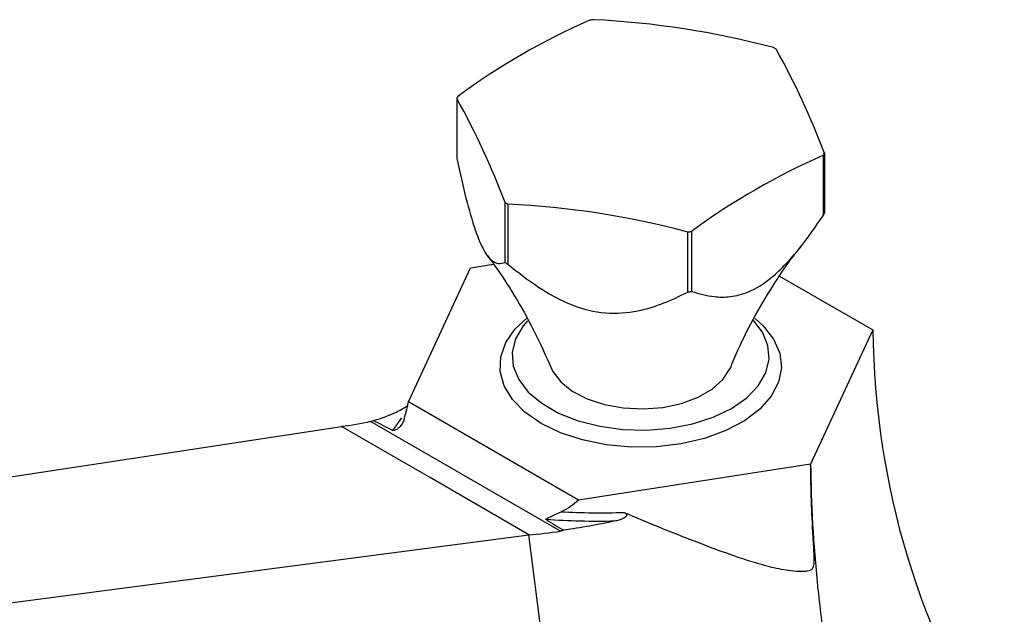
# Model space of a CAD drawing. Units: millimetres. Extents: x 12 to 1737, y 28 to 1251.
# Drawn here: x 218 to 298, y 340 to 389 of the extents above; entities that cross this region are included whole.
import ezdxf

# ---------------------------------------------------------------- set-up
doc = ezdxf.new("R2010")
doc.units = ezdxf.units.MM
doc.header["$LTSCALE"] = 6

msp = doc.modelspace()

# ---------------------------------------------------------------- linework, layer by layer
at = {"color": 7, "linetype": 'Continuous', "lineweight": 25}
for p, q in [((253.742, 382.435), (253.742, 377.535)), ((283.764, 377.975), (283.764, 373.076)), ((283.684, 372.904), (283.684, 377.803)), ((257.684, 369.042), (257.684, 373.941)), ((257.902, 373.815), (257.902, 368.916)), ((272.615, 366.64), (272.615, 371.539)), ((272.914, 371.585), (272.914, 366.686)), ((249.787, 357.674), (254.869, 368.623)), ((254.869, 368.623), (256.743, 368.913)), ((280.103, 367.938), (287.719, 363.542)), ((287.719, 363.542), (282.637, 352.593)), ((263.671, 349.659), (249.787, 357.674)), ((137.624, 339.485), (244.321, 355.656)), ((250.736, 351.953), (244.321, 355.656)), ((262.206, 347.124), (246.704, 356.074)), ((282.637, 352.593), (263.671, 349.659)), ((251.501, 351.511), (250.736, 351.953)), ((259.63, 346.818), (251.501, 351.511)), ((149.871, 332.415), (259.63, 346.818)), ((262.319, 325.337), (259.63, 346.818))]:
    msp.add_line(p, q, dxfattribs=at)
at = {"color": 8, "linetype": 'Continuous', "lineweight": 25}
msp.add_line((248.508, 355.347), (249.237, 356.356), dxfattribs=at)
at = {"color": 7, "linetype": 'Continuous', "lineweight": 25, "flags": 128}
for points in [[(260.621, 355.914), (259.3, 356.827), (258.282, 357.862), (257.601, 358.986), (257.279, 360.161), (257.325, 361.351), (257.739, 362.517), (258.506, 363.622), (259.448, 364.51)], [(259.507, 364.298), (259.147, 363.873), (258.532, 362.812), (258.264, 361.704), (258.353, 360.587), (258.797, 359.498), (259.58, 358.475), (260.675, 357.552), (262.045, 356.761), (263.643, 356.129), (265.416, 355.677), (267.302, 355.421), (269.238, 355.369), (271.157, 355.524), (272.994, 355.879), (274.687, 356.424), (276.177, 357.138), (277.415, 357.999), (278.358, 358.976), (278.974, 360.037), (279.242, 361.145), (279.152, 362.262), (278.708, 363.351), (277.973, 364.325)], [(278.113, 364.465), (278.755, 363.884), (279.607, 362.801), (280.111, 361.646), (280.25, 360.459), (280.019, 359.276), (279.426, 358.136), (278.49, 357.076), (277.241, 356.129), (275.719, 355.326), (273.974, 354.693), (272.06, 354.25), (270.04, 354.011), (267.979, 353.984), (265.943, 354.17), (263.997, 354.563), (262.204, 355.151), (260.621, 355.914)], [(261.464, 360.404), (261.583, 360.154), (262.224, 359.294), (263.17, 358.533), (264.377, 357.908), (265.789, 357.447), (267.339, 357.172), (268.956, 357.096), (270.563, 357.223), (272.085, 357.546), (273.452, 358.05), (274.598, 358.712), (275.472, 359.501), (276.031, 360.38), (276.035, 360.389)]]:
    msp.add_lwpolyline(points, dxfattribs=at)
at = {"color": 7, "linetype": 'Continuous', "lineweight": 25}
for centre, radius, start, end in [((287.043, 337.497), 56.023, 113.62486, 126.36977), ((268.574, 364.072), 25.071, 98.44782, 99.13826), ((261.547, 318.559), 70.391, 75.13668, 87.27724), ((272.406, 373.876), 14.614, 59.50796, 60.49742), ((223.053, 354.958), 64.928, 20.76337, 29.03356), ((259.439, 379.895), 6.238, 154.22889, 155.97419), ((196.973, 350.924), 64.928, 20.76337, 29.03356), ((278.066, 380.515), 6.238, 334.22889, 335.97419), ((306.135, 326.475), 56.023, 113.62486, 126.36977), ((265.099, 386.534), 14.614, 239.50796, 240.49742), ((254.559, 303.503), 70.391, 75.13668, 87.27724), ((278.066, 375.616), 6.238, 334.22889, 335.97419), ((268.932, 396.338), 25.071, 278.44782, 279.13826), ((265.099, 381.635), 14.614, 239.50796, 240.49742), ((268.932, 391.439), 25.071, 278.44782, 279.13826)]:
    msp.add_arc(centre, radius, start, end, dxfattribs=at)
msp.add_ellipse((418.071, 384.522), major_axis=(127.292, 40.262), ratio=0.697943, start_param=2.932875, end_param=3.33311, dxfattribs=at)
for points, knots in [([(253.742, 377.535), (253.956, 376.568), (254.39, 374.604), (255.108, 371.968), (255.884, 370.022), (256.57, 369.163), (257.164, 368.922), (257.509, 369.002), (257.684, 369.042)], [0, 0, 0, 0, 0.182892, 0.371173, 0.53772, 0.704095, 0.850522, 1, 1, 1, 1]), ([(272.914, 366.686), (273.517, 366.511), (274.514, 366.223), (276.083, 366.209), (277.668, 366.597), (279.253, 367.59), (280.645, 368.924), (282.088, 370.6), (283.053, 371.994), (283.684, 372.904)], [0, 0, 0, 0, 0.188491, 0.311191, 0.438151, 0.597117, 0.698804, 0.803313, 1, 1, 1, 1]), ([(276.057, 360.36), (276.267, 360.875), (276.902, 362.439), (278.138, 364.805), (279.675, 367.374), (280.935, 369.213), (281.656, 370.099), (281.857, 370.345)], [0, 0, 0, 0, 0.132003, 0.400602, 0.658786, 0.904977, 1, 1, 1, 1]), ([(256.181, 369.65), (256.398, 369.37), (257.164, 368.384), (258.471, 366.349), (260.061, 363.555), (261.001, 361.442), (261.478, 360.367)], [0, 0, 0, 0, 0.111742, 0.394327, 0.691916, 1, 1, 1, 1]), ([(257.902, 368.916), (258.715, 368.272), (260.335, 366.989), (263.022, 365.501), (265.897, 364.781), (268.466, 365.007), (270.683, 365.699), (271.97, 366.326), (272.615, 366.64)], [0, 0, 0, 0, 0.186397, 0.371217, 0.537747, 0.704104, 0.851811, 1, 1, 1, 1]), ([(246.937, 356.148), (247.579, 356.347), (248.558, 356.652), (249.424, 357.179), (249.722, 357.361)], [0, 0, 0, 0, 0.655663, 1, 1, 1, 1]), ([(249.403, 356.15), (249.475, 356.373), (249.543, 356.612), (249.672, 357.121), (249.733, 357.394), (249.787, 357.674)], [0, 0, 0, 0, 0.5, 0.5, 1, 1, 1, 1]), ([(249.403, 356.15), (249.37, 356.047), (249.323, 355.951), (249.211, 355.772), (249.144, 355.689), (248.997, 355.543), (248.918, 355.479), (248.785, 355.399), (248.739, 355.375), (248.66, 355.347), (248.633, 355.339), (248.586, 355.333), (248.57, 355.332), (248.537, 355.336), (248.521, 355.341), (248.508, 355.347)], [0, 0, 0, 0, 0.25, 0.25, 0.5, 0.5, 0.75, 0.75, 0.875, 0.875, 0.9375, 0.9375, 0.96875, 0.96875, 1, 1, 1, 1]), ([(249.216, 355.786), (249.219, 355.791), (249.245, 355.825), (249.271, 355.867), (249.295, 355.904)], [0, 0, 0, 0, 0.122661, 1, 1, 1, 1]), ([(267.411, 348.647), (268.343, 348.24), (269.286, 347.846), (271.191, 347.074), (272.15, 346.694), (274.082, 345.948), (275.054, 345.579), (277.027, 344.88), (278.025, 344.548), (279.573, 344.149), (280.1, 344.033), (280.906, 343.908), (281.177, 343.875), (281.59, 343.846), (281.729, 343.839), (282.008, 343.837), (282.148, 343.84), (282.359, 343.864), (282.429, 343.875), (282.571, 343.911), (282.643, 343.937), (282.767, 344.021), (282.814, 344.08), (282.873, 344.208), (282.889, 344.273), (282.921, 344.47), (282.925, 344.6), (282.927, 344.857), (282.924, 344.985), (282.904, 345.625), (282.871, 346.131), (282.787, 347.646), (282.738, 348.646), (282.667, 350.632), (282.645, 351.617), (282.637, 352.593)], [0, 0, 0, 0, 0.125, 0.125, 0.25, 0.25, 0.375, 0.375, 0.5, 0.5, 0.5625, 0.5625, 0.59375, 0.59375, 0.609375, 0.609375, 0.625, 0.625, 0.632812, 0.632812, 0.640625, 0.640625, 0.648437, 0.648437, 0.65625, 0.65625, 0.671875, 0.671875, 0.6875, 0.6875, 0.75, 0.75, 0.875, 0.875, 1, 1, 1, 1]), ([(282.637, 352.593), (282.664, 349.359), (282.854, 346.047), (283.378, 340.967), (283.594, 339.252), (284.103, 335.798), (284.397, 334.06), (285.061, 330.56), (285.431, 328.799), (286.248, 325.254), (286.695, 323.471), (288.141, 318.117), (289.25, 314.535), (290.496, 310.937)], [0, 0, 0, 0, 0.25, 0.25, 0.375, 0.375, 0.5, 0.5, 0.625, 0.625, 0.75, 0.75, 1, 1, 1, 1]), ([(263.671, 349.659), (263.475, 349.456), (263.257, 349.277), (262.78, 348.958), (262.522, 348.819), (262.256, 348.707)], [0, 0, 0, 0, 0.5, 0.5, 1, 1, 1, 1]), ([(261.036, 348.066), (261.024, 348.074), (261.017, 348.082), (261.017, 348.099), (261.023, 348.107), (261.044, 348.128), (261.064, 348.14), (261.129, 348.176), (261.178, 348.199), (261.33, 348.27), (261.437, 348.32), (261.768, 348.479), (262.006, 348.601), (262.256, 348.707)], [0, 0, 0, 0, 0.03125, 0.03125, 0.0625, 0.0625, 0.125, 0.125, 0.25, 0.25, 0.5, 0.5, 1, 1, 1, 1]), ([(267.411, 348.647), (267.465, 348.624), (267.519, 348.596), (267.585, 348.531), (267.604, 348.505), (267.619, 348.44), (267.612, 348.404), (267.58, 348.344), (267.558, 348.32), (267.511, 348.275), (267.486, 348.256), (267.41, 348.202), (267.356, 348.173), (267.191, 348.093), (267.08, 348.053), (266.857, 347.984), (266.745, 347.955), (266.632, 347.932)], [0, 0, 0, 0, 0.125, 0.125, 0.1875, 0.1875, 0.25, 0.25, 0.3125, 0.3125, 0.375, 0.375, 0.5, 0.5, 0.75, 0.75, 1, 1, 1, 1]), ([(261.036, 348.066), (261.052, 348.056), (261.069, 348.046), (261.085, 348.036), (261.543, 347.752), (262.001, 347.469), (262.46, 347.187)], [0.000636091, 0.000636091, 0.000636091, 0.000636091, 0.000708737, 0.000708737, 0.000708737, 0.002738082, 0.002738082, 0.002738082, 0.002738082])]:
    msp.add_open_spline(points, degree=3, knots=knots, dxfattribs=at)
for points in [[(246.704, 356.074), (245.926, 355.868), (245.127, 355.731), (244.321, 355.656)], [(246.704, 356.074), (246.778, 356.093), (246.856, 356.118), (246.937, 356.148)], [(246.937, 356.148), (247.459, 355.879), (247.982, 355.612), (248.508, 355.347)], [(262.256, 348.707), (263.957, 348.612), (265.677, 348.589), (267.411, 348.647)], [(266.632, 347.932), (264.748, 347.882), (262.88, 347.933), (261.036, 348.066)], [(266.632, 347.932), (265.28, 347.652), (263.893, 347.401), (262.46, 347.187)], [(259.63, 346.818), (260.455, 346.882), (261.31, 346.987), (262.206, 347.124)], [(262.46, 347.187), (262.376, 347.158), (262.291, 347.137), (262.206, 347.124)]]:
    msp.add_open_spline(points, degree=3, dxfattribs=at)

doc.saveas('drawing.dxf')
